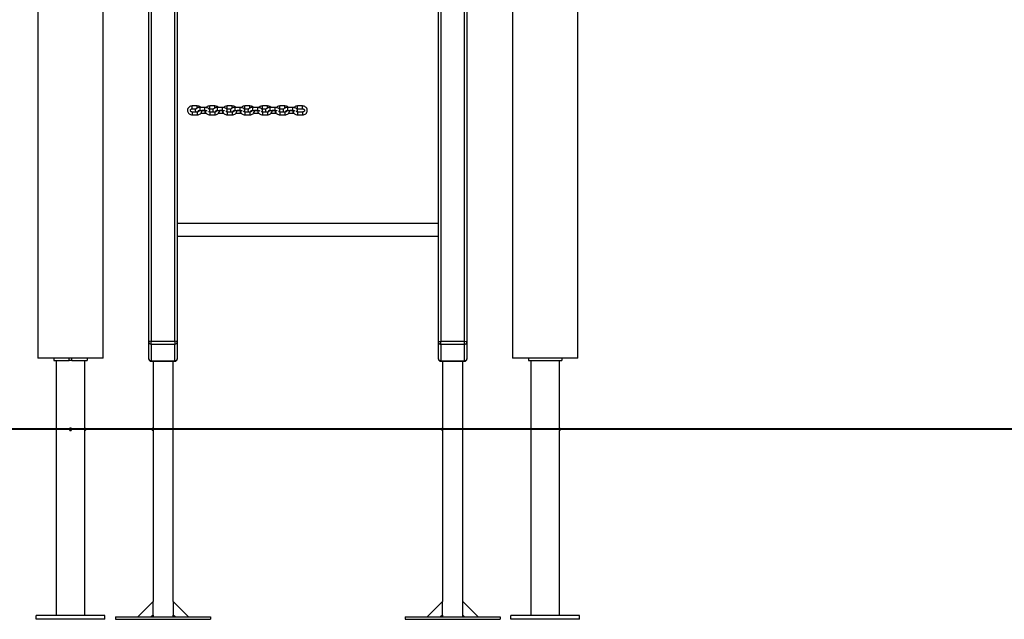
# Model space of a CAD drawing. Units: inches. Extents: x 248 to 357, y 143 to 277.
# Drawn here: x 262 to 282, y 250 to 262 of the extents above; entities that cross this region are included whole.
import ezdxf

# ---------------------------------------------------------------- set-up
doc = ezdxf.new("R2010")
doc.units = ezdxf.units.IN
doc.header["$MEASUREMENT"] = 0
doc.layers.add('Ebene 1', color=7, linetype='Continuous')

# ---------------------------------------------------------------- blocks, each defined once
blk = doc.blocks.new('block 2')
at = {"layer": 'Ebene 1', "color": 179, "lineweight": 25, "true_color": 0x1a171b}
for points in [[(262.107, 276.466), (262.107, 255.156)], [(273.487, 255.156), (273.487, 274.505)], [(263.487, 255.156), (263.487, 270.692)], [(272.107, 270.692), (272.107, 255.156)], [(264.447, 255.488), (264.447, 268.528)], [(264.497, 268.553), (264.497, 255.513)], [(264.997, 255.513), (264.997, 268.553)], [(265.047, 268.528), (265.047, 255.488)], [(270.547, 255.488), (270.547, 268.528)], [(270.597, 268.553), (270.597, 255.513)], [(271.097, 255.513), (271.097, 268.553)], [(271.147, 268.528), (271.147, 255.488)], [(265.36, 260.464), (265.343, 260.462), (265.326, 260.458), (265.309, 260.45), (265.293, 260.44), (265.28, 260.426), (265.27, 260.41), (265.263, 260.393), (265.261, 260.376), (265.261, 260.358), (265.265, 260.342), (265.273, 260.326), (265.283, 260.312), (265.295, 260.3), (265.31, 260.29), (265.328, 260.282), (265.346, 260.278), (265.353, 260.278), (265.36, 260.277)], [(265.36, 260.337), (265.353, 260.338), (265.347, 260.339), (265.341, 260.342), (265.335, 260.345), (265.33, 260.349), (265.326, 260.354), (265.323, 260.358), (265.321, 260.364), (265.32, 260.37), (265.321, 260.376), (265.323, 260.382), (265.327, 260.388), (265.331, 260.393), (265.336, 260.397), (265.342, 260.399), (265.348, 260.402), (265.354, 260.403), (265.36, 260.404)], [(265.465, 260.464), (265.36, 260.464)], [(265.36, 260.406), (265.36, 260.44), (265.36, 260.464)], [(265.36, 260.404), (265.36, 260.404), (265.36, 260.406)], [(265.36, 260.404), (265.44, 260.404)], [(265.525, 260.431), (265.51, 260.43), (265.496, 260.429), (265.479, 260.425), (265.463, 260.419), (265.45, 260.412), (265.439, 260.403), (265.433, 260.395), (265.428, 260.386), (265.426, 260.377), (265.425, 260.367), (265.427, 260.358), (265.431, 260.349), (265.44, 260.337)], [(265.465, 260.419), (265.465, 260.449), (265.465, 260.464)], [(265.541, 260.431), (265.515, 260.451), (265.498, 260.458), (265.48, 260.462), (265.473, 260.463), (265.465, 260.464)], [(265.465, 260.277), (265.483, 260.279), (265.499, 260.283), (265.517, 260.291), (265.532, 260.301), (265.546, 260.315), (265.556, 260.331), (265.562, 260.347), (265.565, 260.365), (265.565, 260.37)], [(265.505, 260.369), (265.505, 260.364), (265.503, 260.358), (265.499, 260.353), (265.495, 260.348), (265.49, 260.344), (265.484, 260.341), (265.478, 260.339), (265.472, 260.338), (265.465, 260.337)], [(265.482, 260.361), (265.484, 260.362), (265.486, 260.363), (265.489, 260.365), (265.492, 260.366), (265.497, 260.368), (265.503, 260.369), (265.511, 260.37), (265.519, 260.371), (265.522, 260.371), (265.525, 260.371)], [(265.63, 260.431), (265.525, 260.431)], [(265.525, 260.371), (265.525, 260.401), (265.525, 260.431)], [(265.525, 260.371), (265.63, 260.371)], [(265.63, 260.37), (265.564, 260.37)], [(265.63, 260.371), (265.63, 260.401), (265.63, 260.431)], [(265.717, 260.339), (265.727, 260.355), (265.73, 260.364), (265.73, 260.374), (265.728, 260.383), (265.725, 260.392), (265.72, 260.399), (265.713, 260.406), (265.705, 260.413), (265.695, 260.418), (265.68, 260.424), (265.663, 260.428), (265.647, 260.43), (265.63, 260.431)], [(265.63, 260.373), (265.635, 260.342), (265.643, 260.326), (265.653, 260.312), (265.666, 260.3), (265.68, 260.29), (265.697, 260.282), (265.716, 260.278), (265.723, 260.278), (265.73, 260.277)], [(265.63, 260.371), (265.639, 260.37), (265.647, 260.37), (265.654, 260.368), (265.661, 260.367), (265.665, 260.366), (265.669, 260.364), (265.671, 260.363), (265.673, 260.362), (265.673, 260.361)], [(265.63, 260.37), (265.63, 260.366), (265.63, 260.353)], [(265.63, 260.353), (265.63, 260.324), (265.63, 260.31)], [(265.73, 260.464), (265.713, 260.462), (265.696, 260.458), (265.679, 260.45), (265.663, 260.44), (265.653, 260.43)], [(265.73, 260.337), (265.723, 260.338), (265.717, 260.339), (265.711, 260.342), (265.705, 260.345), (265.701, 260.348)], [(265.717, 260.402), (265.718, 260.402), (265.724, 260.403), (265.73, 260.404)], [(265.835, 260.464), (265.73, 260.464)], [(265.73, 260.406), (265.73, 260.44), (265.73, 260.464)], [(265.73, 260.404), (265.73, 260.404), (265.73, 260.406)], [(265.73, 260.404), (265.81, 260.404)], [(265.895, 260.431), (265.88, 260.43), (265.866, 260.429), (265.849, 260.425), (265.833, 260.419), (265.82, 260.412), (265.809, 260.403), (265.803, 260.395), (265.798, 260.386), (265.796, 260.377), (265.795, 260.367), (265.797, 260.358), (265.801, 260.349), (265.81, 260.337)], [(265.835, 260.419), (265.835, 260.449), (265.835, 260.464)], [(265.911, 260.431), (265.885, 260.451), (265.868, 260.458), (265.85, 260.462), (265.843, 260.463), (265.835, 260.464)], [(265.835, 260.277), (265.853, 260.279), (265.869, 260.283), (265.887, 260.291), (265.902, 260.301), (265.916, 260.315), (265.926, 260.331), (265.932, 260.347), (265.935, 260.365), (265.936, 260.37)], [(265.875, 260.369), (265.874, 260.364), (265.873, 260.358), (265.869, 260.353), (265.865, 260.348), (265.86, 260.344), (265.854, 260.341), (265.848, 260.339), (265.842, 260.338), (265.835, 260.337)], [(265.852, 260.361), (265.854, 260.362), (265.855, 260.363), (265.859, 260.365), (265.862, 260.366), (265.867, 260.368), (265.873, 260.369), (265.881, 260.37), (265.889, 260.371), (265.892, 260.371), (265.895, 260.371)], [(266, 260.431), (265.895, 260.431)], [(265.895, 260.371), (265.895, 260.401), (265.895, 260.431)], [(265.895, 260.371), (266, 260.371)], [(266, 260.37), (265.934, 260.37)], [(266, 260.371), (266, 260.401), (266, 260.431)], [(266.087, 260.339), (266.097, 260.355), (266.1, 260.364), (266.1, 260.374), (266.098, 260.383), (266.095, 260.392), (266.09, 260.399), (266.084, 260.406), (266.075, 260.413), (266.065, 260.418), (266.05, 260.424), (266.033, 260.428), (266.017, 260.43), (266, 260.431)], [(266, 260.371), (266.009, 260.37), (266.017, 260.37), (266.024, 260.368), (266.03, 260.367), (266.035, 260.366), (266.039, 260.364), (266.041, 260.363), (266.043, 260.362), (266.043, 260.361)], [(266, 260.37), (266, 260.366), (266, 260.353)], [(266, 260.37), (266.005, 260.342), (266.013, 260.326), (266.023, 260.312), (266.036, 260.3), (266.05, 260.29), (266.067, 260.282), (266.085, 260.278), (266.093, 260.278), (266.1, 260.277)], [(266, 260.353), (266, 260.324), (266, 260.31)], [(266.1, 260.464), (266.083, 260.462), (266.066, 260.458), (266.049, 260.45), (266.033, 260.44), (266.023, 260.43)], [(266.1, 260.337), (266.093, 260.338), (266.087, 260.339), (266.081, 260.342), (266.075, 260.345), (266.071, 260.348)], [(266.087, 260.402), (266.088, 260.402), (266.094, 260.403), (266.1, 260.404)], [(266.205, 260.464), (266.1, 260.464)], [(266.1, 260.406), (266.1, 260.44), (266.1, 260.464)], [(266.1, 260.404), (266.1, 260.404), (266.1, 260.406)], [(266.1, 260.404), (266.18, 260.404)], [(266.265, 260.431), (266.25, 260.43), (266.236, 260.429), (266.219, 260.425), (266.204, 260.419), (266.19, 260.412), (266.179, 260.403), (266.173, 260.395), (266.168, 260.386), (266.166, 260.377), (266.165, 260.367), (266.167, 260.358), (266.171, 260.349), (266.18, 260.337)], [(266.205, 260.419), (266.205, 260.449), (266.205, 260.464)], [(266.281, 260.431), (266.255, 260.451), (266.238, 260.458), (266.22, 260.462), (266.213, 260.463), (266.205, 260.464)], [(266.205, 260.277), (266.223, 260.279), (266.239, 260.283), (266.257, 260.291), (266.272, 260.301), (266.285, 260.315), (266.296, 260.331), (266.302, 260.347), (266.305, 260.365), (266.305, 260.37)], [(266.245, 260.369), (266.244, 260.364), (266.242, 260.358), (266.239, 260.353), (266.235, 260.348), (266.23, 260.344), (266.224, 260.341), (266.218, 260.339), (266.212, 260.338), (266.205, 260.337)], [(266.222, 260.361), (266.224, 260.362), (266.225, 260.363), (266.229, 260.365), (266.232, 260.366), (266.237, 260.368), (266.244, 260.369), (266.251, 260.37), (266.259, 260.371), (266.262, 260.371), (266.265, 260.371)], [(266.37, 260.431), (266.265, 260.431)], [(266.265, 260.371), (266.265, 260.401), (266.265, 260.431)], [(266.265, 260.371), (266.37, 260.371)], [(266.37, 260.37), (266.305, 260.37)], [(266.37, 260.371), (266.37, 260.401), (266.37, 260.431)], [(266.458, 260.339), (266.467, 260.355), (266.47, 260.364), (266.47, 260.374), (266.468, 260.383), (266.465, 260.392), (266.46, 260.399), (266.454, 260.406), (266.445, 260.413), (266.435, 260.418), (266.42, 260.424), (266.403, 260.428), (266.387, 260.43), (266.37, 260.431)], [(266.37, 260.373), (266.375, 260.342), (266.383, 260.326), (266.393, 260.312), (266.405, 260.3), (266.421, 260.29), (266.437, 260.282), (266.455, 260.278), (266.463, 260.278), (266.47, 260.277)], [(266.37, 260.371), (266.379, 260.37), (266.387, 260.37), (266.394, 260.368), (266.4, 260.367), (266.405, 260.366), (266.409, 260.364), (266.411, 260.363), (266.413, 260.362), (266.413, 260.361)], [(266.37, 260.37), (266.37, 260.366), (266.37, 260.353)], [(266.37, 260.353), (266.37, 260.324), (266.37, 260.31)], [(266.47, 260.464), (266.453, 260.462), (266.436, 260.458), (266.419, 260.45), (266.403, 260.44), (266.393, 260.43)], [(266.47, 260.337), (266.463, 260.338), (266.457, 260.339), (266.45, 260.342), (266.445, 260.345), (266.441, 260.348)], [(266.457, 260.402), (266.458, 260.402), (266.464, 260.403), (266.47, 260.404)], [(266.575, 260.464), (266.47, 260.464)], [(266.47, 260.406), (266.47, 260.44), (266.47, 260.464)], [(266.47, 260.404), (266.47, 260.404), (266.47, 260.406)], [(266.47, 260.404), (266.55, 260.404)], [(266.635, 260.431), (266.62, 260.43), (266.606, 260.429), (266.589, 260.425), (266.574, 260.419), (266.56, 260.412), (266.549, 260.403), (266.543, 260.395), (266.538, 260.386), (266.536, 260.377), (266.535, 260.367), (266.537, 260.358), (266.541, 260.349), (266.55, 260.337)], [(266.575, 260.419), (266.575, 260.449), (266.575, 260.464)], [(266.651, 260.431), (266.625, 260.451), (266.608, 260.458), (266.59, 260.462), (266.583, 260.463), (266.575, 260.464)], [(266.575, 260.277), (266.593, 260.279), (266.609, 260.283), (266.627, 260.291), (266.642, 260.301), (266.655, 260.315), (266.666, 260.331), (266.672, 260.347), (266.675, 260.365), (266.675, 260.37)], [(266.615, 260.369), (266.615, 260.364), (266.612, 260.358), (266.609, 260.353), (266.605, 260.348), (266.6, 260.344), (266.594, 260.341), (266.588, 260.339), (266.582, 260.338), (266.575, 260.337)], [(266.592, 260.361), (266.594, 260.362), (266.595, 260.363), (266.598, 260.365), (266.602, 260.366), (266.607, 260.368), (266.613, 260.369), (266.621, 260.37), (266.629, 260.371), (266.632, 260.371), (266.635, 260.371)], [(266.74, 260.431), (266.635, 260.431)], [(266.635, 260.371), (266.635, 260.401), (266.635, 260.431)], [(266.635, 260.371), (266.74, 260.371)], [(266.74, 260.37), (266.675, 260.37)], [(266.74, 260.371), (266.74, 260.401), (266.74, 260.431)], [(266.828, 260.339), (266.837, 260.355), (266.84, 260.364), (266.84, 260.374), (266.838, 260.383), (266.835, 260.392), (266.83, 260.399), (266.823, 260.406), (266.815, 260.413), (266.805, 260.418), (266.79, 260.424), (266.773, 260.428), (266.757, 260.43), (266.74, 260.431)], [(266.74, 260.373), (266.745, 260.342), (266.753, 260.326), (266.763, 260.312), (266.775, 260.3), (266.791, 260.29), (266.808, 260.282), (266.825, 260.278), (266.833, 260.278), (266.84, 260.277)], [(266.74, 260.371), (266.749, 260.37), (266.757, 260.37), (266.764, 260.368), (266.77, 260.367), (266.775, 260.366), (266.779, 260.364), (266.781, 260.363), (266.783, 260.362), (266.783, 260.361)], [(266.74, 260.37), (266.74, 260.366), (266.74, 260.353)], [(266.74, 260.353), (266.74, 260.324), (266.74, 260.31)], [(266.84, 260.464), (266.823, 260.462), (266.806, 260.458), (266.789, 260.45), (266.773, 260.44), (266.763, 260.43)], [(266.84, 260.337), (266.833, 260.338), (266.827, 260.339), (266.821, 260.342), (266.815, 260.345), (266.811, 260.348)], [(266.827, 260.402), (266.828, 260.402), (266.834, 260.403), (266.84, 260.404)], [(266.945, 260.464), (266.84, 260.464)], [(266.84, 260.406), (266.84, 260.44), (266.84, 260.464)], [(266.84, 260.404), (266.84, 260.404), (266.84, 260.406)], [(266.84, 260.404), (266.92, 260.404)], [(267.005, 260.431), (266.99, 260.43), (266.976, 260.429), (266.959, 260.425), (266.944, 260.419), (266.93, 260.412), (266.919, 260.403), (266.913, 260.395), (266.908, 260.386), (266.905, 260.377), (266.905, 260.367), (266.907, 260.358), (266.911, 260.349), (266.92, 260.337)], [(266.945, 260.419), (266.945, 260.449), (266.945, 260.464)], [(267.021, 260.431), (266.995, 260.451), (266.978, 260.458), (266.96, 260.462), (266.953, 260.463), (266.945, 260.464)], [(266.945, 260.277), (266.963, 260.279), (266.979, 260.283), (266.997, 260.291), (267.012, 260.301), (267.026, 260.315), (267.036, 260.331), (267.042, 260.347), (267.045, 260.365), (267.045, 260.37)], [(266.985, 260.369), (266.985, 260.364), (266.982, 260.358), (266.979, 260.353), (266.975, 260.348), (266.97, 260.344), (266.964, 260.341), (266.958, 260.339), (266.952, 260.338), (266.945, 260.337)], [(266.962, 260.361), (266.963, 260.362), (266.964, 260.362), (266.966, 260.363), (266.968, 260.365), (266.972, 260.366), (266.978, 260.368), (266.983, 260.369), (266.991, 260.37), (266.999, 260.371), (267.002, 260.371), (267.005, 260.371)], [(267.11, 260.431), (267.005, 260.431)], [(267.005, 260.371), (267.005, 260.401), (267.005, 260.431)], [(267.005, 260.371), (267.11, 260.371)], [(267.11, 260.37), (267.045, 260.37)], [(267.11, 260.371), (267.11, 260.401), (267.11, 260.431)], [(267.198, 260.339), (267.208, 260.355), (267.21, 260.364), (267.21, 260.374), (267.208, 260.383), (267.205, 260.392), (267.2, 260.399), (267.194, 260.406), (267.185, 260.413), (267.175, 260.418), (267.16, 260.424), (267.143, 260.428), (267.127, 260.43), (267.11, 260.431)], [(267.11, 260.373), (267.115, 260.342), (267.123, 260.326), (267.133, 260.312), (267.145, 260.3), (267.16, 260.29), (267.178, 260.282), (267.196, 260.278), (267.203, 260.278), (267.21, 260.277)], [(267.11, 260.371), (267.119, 260.37), (267.127, 260.37), (267.134, 260.368), (267.141, 260.367), (267.145, 260.366), (267.149, 260.364), (267.151, 260.363), (267.153, 260.362), (267.153, 260.361)], [(267.11, 260.37), (267.11, 260.366), (267.11, 260.353)], [(267.11, 260.353), (267.11, 260.324), (267.11, 260.31)], [(267.21, 260.464), (267.193, 260.462), (267.176, 260.458), (267.159, 260.45), (267.143, 260.44), (267.133, 260.43)], [(267.21, 260.337), (267.203, 260.338), (267.197, 260.339), (267.191, 260.342), (267.185, 260.345), (267.181, 260.348)], [(267.197, 260.402), (267.198, 260.402), (267.204, 260.403), (267.21, 260.404)], [(267.315, 260.464), (267.21, 260.464)], [(267.21, 260.406), (267.21, 260.44), (267.21, 260.464)], [(267.21, 260.404), (267.21, 260.404), (267.21, 260.406)], [(267.21, 260.404), (267.29, 260.404)], [(267.375, 260.431), (267.36, 260.43), (267.346, 260.429), (267.329, 260.425), (267.313, 260.419), (267.3, 260.412), (267.289, 260.403), (267.283, 260.395), (267.278, 260.386), (267.276, 260.377), (267.275, 260.367), (267.277, 260.358), (267.281, 260.349), (267.29, 260.337)], [(267.315, 260.419), (267.315, 260.449), (267.315, 260.464)], [(267.391, 260.431), (267.365, 260.451), (267.348, 260.458), (267.33, 260.462), (267.323, 260.463), (267.315, 260.464)], [(267.315, 260.277), (267.333, 260.279), (267.349, 260.283), (267.367, 260.291), (267.383, 260.301), (267.396, 260.315), (267.405, 260.331), (267.412, 260.347), (267.415, 260.365), (267.415, 260.37)], [(267.355, 260.369), (267.355, 260.364), (267.353, 260.358), (267.349, 260.353), (267.345, 260.348), (267.34, 260.344), (267.334, 260.341), (267.328, 260.339), (267.322, 260.338), (267.315, 260.337)], [(267.333, 260.361), (267.333, 260.362), (267.333, 260.362), (267.336, 260.363), (267.339, 260.365), (267.342, 260.366), (267.347, 260.368), (267.353, 260.369), (267.361, 260.37), (267.369, 260.371), (267.372, 260.371), (267.375, 260.371)], [(267.48, 260.431), (267.375, 260.431)], [(267.375, 260.371), (267.375, 260.401), (267.375, 260.431)], [(267.375, 260.371), (267.48, 260.371)], [(267.48, 260.37), (267.414, 260.37)], [(267.48, 260.371), (267.48, 260.401), (267.48, 260.431)], [(267.567, 260.339), (267.577, 260.355), (267.58, 260.364), (267.58, 260.374), (267.578, 260.383), (267.575, 260.392), (267.57, 260.399), (267.564, 260.406), (267.555, 260.413), (267.545, 260.418), (267.53, 260.424), (267.513, 260.428), (267.497, 260.43), (267.48, 260.431)], [(267.48, 260.371), (267.489, 260.37), (267.497, 260.37), (267.504, 260.368), (267.511, 260.367), (267.515, 260.366), (267.519, 260.364), (267.521, 260.363), (267.523, 260.362), (267.523, 260.361)], [(267.48, 260.37), (267.48, 260.366), (267.48, 260.353)], [(267.48, 260.37), (267.485, 260.342), (267.493, 260.326), (267.503, 260.312), (267.516, 260.3), (267.53, 260.29), (267.547, 260.282), (267.566, 260.278), (267.573, 260.278), (267.58, 260.277)], [(267.48, 260.353), (267.48, 260.324), (267.48, 260.31)], [(267.58, 260.464), (267.563, 260.462), (267.546, 260.458), (267.529, 260.45), (267.513, 260.44), (267.503, 260.43)], [(267.58, 260.337), (267.573, 260.338), (267.567, 260.339), (267.561, 260.342), (267.555, 260.345), (267.551, 260.348)], [(267.567, 260.402), (267.568, 260.402), (267.574, 260.403), (267.58, 260.404)], [(267.685, 260.464), (267.58, 260.464)], [(267.58, 260.406), (267.58, 260.44), (267.58, 260.464)], [(267.58, 260.404), (267.58, 260.404), (267.58, 260.406)], [(267.58, 260.404), (267.685, 260.404)], [(267.685, 260.406), (267.685, 260.44), (267.685, 260.464)], [(267.685, 260.277), (267.703, 260.279), (267.719, 260.283), (267.737, 260.291), (267.752, 260.301), (267.766, 260.315), (267.776, 260.331), (267.782, 260.347), (267.785, 260.365), (267.784, 260.382), (267.781, 260.399), (267.773, 260.415), (267.763, 260.429), (267.75, 260.441), (267.735, 260.451), (267.718, 260.458), (267.7, 260.462), (267.693, 260.463), (267.685, 260.464)], [(267.685, 260.404), (267.685, 260.404), (267.685, 260.406)], [(267.685, 260.404), (267.692, 260.403), (267.699, 260.402), (267.705, 260.399), (267.711, 260.396), (267.716, 260.392), (267.719, 260.387), (267.723, 260.382), (267.724, 260.377), (267.725, 260.37), (267.724, 260.364), (267.723, 260.358), (267.719, 260.353), (267.715, 260.348), (267.71, 260.344), (267.704, 260.341), (267.698, 260.339), (267.691, 260.338), (267.685, 260.337)], [(265.465, 260.337), (265.36, 260.337)], [(265.36, 260.337), (265.36, 260.307), (265.36, 260.277)], [(265.36, 260.277), (265.465, 260.277)], [(265.465, 260.337), (265.465, 260.307), (265.465, 260.277)], [(265.539, 260.31), (265.63, 260.31)], [(265.63, 260.31), (265.653, 260.311)], [(265.835, 260.337), (265.73, 260.337)], [(265.73, 260.337), (265.73, 260.307), (265.73, 260.277)], [(265.73, 260.277), (265.835, 260.277)], [(265.835, 260.337), (265.835, 260.307), (265.835, 260.277)], [(265.909, 260.31), (266, 260.31)], [(266, 260.31), (266.023, 260.311)], [(266.205, 260.337), (266.1, 260.337)], [(266.1, 260.337), (266.1, 260.307), (266.1, 260.277)], [(266.1, 260.277), (266.205, 260.277)], [(266.205, 260.337), (266.205, 260.307), (266.205, 260.277)], [(266.279, 260.31), (266.37, 260.31)], [(266.37, 260.31), (266.393, 260.311)], [(266.575, 260.337), (266.47, 260.337)], [(266.47, 260.337), (266.47, 260.307), (266.47, 260.277)], [(266.47, 260.277), (266.575, 260.277)], [(266.575, 260.337), (266.575, 260.307), (266.575, 260.277)], [(266.649, 260.31), (266.74, 260.31)], [(266.74, 260.31), (266.763, 260.311)], [(266.945, 260.337), (266.84, 260.337)], [(266.84, 260.337), (266.84, 260.307), (266.84, 260.277)], [(266.84, 260.277), (266.945, 260.277)], [(266.945, 260.337), (266.945, 260.307), (266.945, 260.277)], [(267.019, 260.31), (267.11, 260.31)], [(267.11, 260.31), (267.133, 260.311)], [(267.315, 260.337), (267.21, 260.337)], [(267.21, 260.337), (267.21, 260.307), (267.21, 260.277)], [(267.21, 260.277), (267.315, 260.277)], [(267.315, 260.337), (267.315, 260.307), (267.315, 260.277)], [(267.389, 260.31), (267.48, 260.31)], [(267.48, 260.31), (267.503, 260.311)], [(267.685, 260.337), (267.58, 260.337)], [(267.58, 260.337), (267.58, 260.307), (267.58, 260.277)], [(267.58, 260.277), (267.685, 260.277)], [(267.685, 260.337), (267.685, 260.307), (267.685, 260.277)], [(270.547, 257.991), (265.047, 257.991)], [(265.047, 257.722), (270.547, 257.722)], [(264.497, 255.513), (264.462, 255.506), (264.447, 255.488)], [(264.447, 255.138), (264.447, 255.488)], [(264.497, 255.445), (264.462, 255.457), (264.447, 255.488)], [(264.497, 255.513), (264.997, 255.513)], [(264.497, 255.445), (264.497, 255.475), (264.497, 255.513)], [(264.997, 255.445), (264.497, 255.445)], [(264.497, 255.445), (264.497, 255.095)], [(264.997, 255.513), (264.997, 255.475), (264.997, 255.445)], [(265.047, 255.488), (265.032, 255.506), (264.997, 255.513)], [(265.047, 255.488), (265.032, 255.457), (264.997, 255.445)], [(264.997, 255.095), (264.997, 255.445)], [(265.047, 255.488), (265.047, 255.138)], [(270.547, 255.488), (270.561, 255.506), (270.597, 255.513)], [(270.547, 255.138), (270.547, 255.488)], [(270.547, 255.488), (270.561, 255.457), (270.597, 255.445)], [(270.597, 255.513), (271.097, 255.513)], [(270.597, 255.445), (270.597, 255.475), (270.597, 255.513)], [(271.097, 255.445), (270.597, 255.445)], [(270.597, 255.445), (270.597, 255.095)], [(271.097, 255.445), (271.097, 255.475), (271.097, 255.513)], [(271.097, 255.513), (271.132, 255.506), (271.147, 255.488)], [(271.097, 255.445), (271.132, 255.457), (271.147, 255.488)], [(271.097, 255.095), (271.097, 255.445)], [(271.147, 255.488), (271.147, 255.138)], [(262.797, 255.156), (262.309, 255.156), (262.107, 255.156)], [(262.447, 255.156), (262.447, 255.106)], [(262.447, 255.106), (262.767, 255.106)], [(262.495, 255.106), (262.495, 249.736)], [(262.767, 255.106), (262.767, 255.156)], [(262.827, 255.106), (262.797, 255.106), (262.767, 255.106)], [(263.487, 255.156), (263.285, 255.156), (262.797, 255.156)], [(262.827, 255.106), (262.827, 255.156)], [(262.827, 255.106), (263.147, 255.106)], [(263.098, 249.736), (263.098, 255.106)], [(263.147, 255.156), (263.147, 255.106)], [(264.497, 255.095), (264.462, 255.107), (264.447, 255.138)], [(264.497, 255.095), (264.997, 255.095)], [(264.497, 255.095), (264.497, 255.09), (264.497, 255.088)], [(264.497, 255.088), (264.997, 255.088)], [(264.535, 255.088), (264.535, 253.682)], [(264.959, 250.029), (264.959, 255.088)], [(265.047, 255.138), (265.032, 255.107), (264.997, 255.095)], [(264.997, 255.088), (264.997, 255.09), (264.997, 255.095)], [(270.597, 255.095), (270.561, 255.107), (270.547, 255.138)], [(270.597, 255.095), (271.097, 255.095)], [(270.597, 255.088), (270.597, 255.09), (270.597, 255.095)], [(270.597, 255.088), (271.097, 255.088)], [(270.635, 255.088), (270.635, 253.682)], [(271.059, 250.029), (271.059, 255.088)], [(271.147, 255.138), (271.132, 255.107), (271.097, 255.095)], [(271.097, 255.088), (271.097, 255.09), (271.097, 255.095)], [(273.487, 255.156), (273.355, 255.156), (273.01, 255.156), (272.584, 255.156), (272.239, 255.156), (272.107, 255.156)], [(272.447, 255.156), (272.447, 255.106)], [(272.447, 255.106), (273.147, 255.106)], [(272.495, 255.106), (272.495, 249.736)], [(273.098, 253.682), (273.098, 255.106)], [(273.147, 255.156), (273.147, 255.106)], [(262.073, 253.656), (259.866, 253.656)], [(272.142, 253.656), (262.073, 253.656)], [(262.772, 253.656), (262.772, 253.654), (262.772, 253.652), (262.772, 253.65), (262.773, 253.649), (262.773, 253.648), (262.774, 253.647), (262.775, 253.644), (262.776, 253.643), (262.777, 253.642), (262.777, 253.641), (262.778, 253.639), (262.779, 253.639), (262.781, 253.637), (262.783, 253.636), (262.784, 253.635), (262.785, 253.634), (262.786, 253.634), (262.787, 253.633), (262.788, 253.633), (262.789, 253.632), (262.79, 253.632), (262.791, 253.632), (262.792, 253.632), (262.792, 253.632), (262.794, 253.631), (262.797, 253.631), (262.798, 253.631), (262.799, 253.631), (262.8, 253.632), (262.802, 253.632), (262.804, 253.632), (262.806, 253.633), (262.807, 253.634), (262.808, 253.634), (262.81, 253.635), (262.811, 253.636), (262.813, 253.637), (262.814, 253.639), (262.816, 253.641), (262.818, 253.643), (262.818, 253.643), (262.819, 253.644), (262.819, 253.646), (262.82, 253.647), (262.821, 253.649), (262.822, 253.652), (262.822, 253.652), (262.822, 253.654), (262.822, 253.655), (262.822, 253.656), (262.822, 253.659), (262.822, 253.661), (262.821, 253.662), (262.821, 253.663), (262.82, 253.665), (262.82, 253.666), (262.819, 253.667), (262.819, 253.668), (262.819, 253.669), (262.818, 253.669), (262.818, 253.67), (262.818, 253.67), (262.816, 253.672), (262.814, 253.674), (262.814, 253.675), (262.813, 253.676), (262.812, 253.677), (262.811, 253.677), (262.809, 253.678), (262.806, 253.679), (262.805, 253.68), (262.804, 253.68), (262.803, 253.681), (262.802, 253.681), (262.799, 253.681), (262.797, 253.682), (262.796, 253.682), (262.794, 253.681), (262.793, 253.681), (262.792, 253.681), (262.791, 253.681), (262.79, 253.68), (262.788, 253.68), (262.787, 253.679), (262.785, 253.678), (262.783, 253.677), (262.782, 253.677), (262.781, 253.676), (262.78, 253.675), (262.779, 253.674), (262.777, 253.672), (262.776, 253.67), (262.775, 253.669), (262.775, 253.668), (262.774, 253.667), (262.774, 253.666), (262.773, 253.665), (262.773, 253.664), (262.772, 253.662), (262.772, 253.661), (262.772, 253.659), (262.772, 253.656), (262.772, 253.656)], [(264.535, 253.682), (264.535, 253.681), (264.535, 253.68), (264.535, 253.678), (264.535, 253.676), (264.536, 253.673), (264.536, 253.67), (264.536, 253.666), (264.536, 253.662), (264.536, 253.659), (264.536, 253.656)], [(264.536, 253.656), (264.536, 253.652), (264.536, 253.648), (264.536, 253.644), (264.536, 253.641), (264.536, 253.638), (264.535, 253.635), (264.535, 253.633), (264.535, 253.632), (264.535, 253.631)], [(264.535, 253.631), (264.535, 250.029)], [(270.635, 253.682), (270.635, 253.681), (270.635, 253.68), (270.635, 253.678), (270.636, 253.676), (270.636, 253.673), (270.636, 253.67), (270.636, 253.666), (270.636, 253.662), (270.636, 253.659), (270.636, 253.656)], [(270.636, 253.656), (270.636, 253.652), (270.636, 253.648), (270.636, 253.644), (270.636, 253.641), (270.636, 253.638), (270.635, 253.635), (270.635, 253.633), (270.635, 253.632), (270.635, 253.631)], [(270.635, 253.631), (270.635, 250.029)], [(273.659, 253.656), (272.142, 253.656)], [(273.098, 253.682), (273.098, 253.681), (273.098, 253.68), (273.098, 253.678), (273.098, 253.676), (273.098, 253.673), (273.098, 253.669), (273.098, 253.666), (273.097, 253.662), (273.097, 253.659), (273.097, 253.656)], [(273.097, 253.656), (273.097, 253.652), (273.098, 253.648), (273.098, 253.644), (273.098, 253.641), (273.098, 253.638), (273.098, 253.635), (273.098, 253.633), (273.098, 253.632), (273.098, 253.631)], [(273.098, 253.656), (273.098, 253.682)], [(273.098, 249.736), (273.098, 253.632)], [(275.866, 253.656), (273.659, 253.656)], [(278.349, 253.656), (275.866, 253.656)], [(280.142, 253.656), (278.349, 253.656)], [(281.245, 253.656), (280.142, 253.656)], [(283.452, 253.656), (281.245, 253.656)], [(264.212, 249.706), (264.535, 250.029)], [(264.535, 250.029), (264.536, 250.029)], [(264.536, 249.746), (264.536, 250.029)], [(264.957, 250.029), (264.957, 249.746)], [(264.957, 250.029), (264.959, 250.029)], [(264.959, 250.029), (265.282, 249.706)], [(270.312, 249.706), (270.635, 250.029)], [(270.635, 250.029), (270.636, 250.029)], [(270.636, 249.746), (270.636, 250.029)], [(271.058, 250.029), (271.058, 249.746)], [(271.058, 250.029), (271.059, 250.029)], [(271.059, 250.029), (271.382, 249.706)], [(262.072, 249.656), (262.072, 249.736)], [(263.522, 249.736), (262.072, 249.736)], [(263.522, 249.656), (262.072, 249.656)], [(263.522, 249.656), (263.522, 249.736)], [(263.747, 249.706), (263.747, 249.656)], [(263.747, 249.706), (265.747, 249.706)], [(263.747, 249.656), (265.747, 249.656)], [(264.535, 249.746), (264.495, 249.706)], [(264.535, 249.746), (264.535, 249.706)], [(264.536, 249.746), (264.535, 249.746)], [(264.959, 249.746), (264.957, 249.746)], [(264.959, 249.706), (264.959, 249.746)], [(264.999, 249.706), (264.959, 249.746)], [(265.747, 249.706), (265.747, 249.656)], [(269.847, 249.706), (269.847, 249.656)], [(269.847, 249.706), (271.847, 249.706)], [(269.847, 249.656), (271.847, 249.656)], [(270.635, 249.746), (270.595, 249.706)], [(270.635, 249.746), (270.635, 249.706)], [(270.636, 249.746), (270.635, 249.746)], [(271.059, 249.746), (271.058, 249.746)], [(271.059, 249.706), (271.059, 249.746)], [(271.099, 249.706), (271.059, 249.746)], [(271.847, 249.706), (271.847, 249.656)], [(272.072, 249.656), (272.072, 249.736)], [(273.522, 249.736), (272.072, 249.736)], [(273.522, 249.656), (272.072, 249.656)], [(273.522, 249.656), (273.522, 249.736)]]:
    blk.add_lwpolyline(points, dxfattribs=at)
for points in [[(264.447, 255.138), (264.447, 255.111), (264.469, 255.088), (264.497, 255.088)], [(264.997, 255.088), (265.024, 255.088), (265.047, 255.111), (265.047, 255.138)], [(270.547, 255.138), (270.547, 255.111), (270.57, 255.088), (270.597, 255.088)], [(271.097, 255.088), (271.124, 255.088), (271.147, 255.111), (271.147, 255.138)]]:
    blk.add_open_spline(points, degree=3, dxfattribs=at)
for points in [[(263.098, 253.631), (263.112, 253.631), (263.123, 253.643), (263.123, 253.656), (263.123, 253.67), (263.112, 253.682), (263.098, 253.682)], [(264.535, 253.682), (264.521, 253.682), (264.51, 253.67), (264.51, 253.656), (264.51, 253.643), (264.521, 253.631), (264.535, 253.631)], [(270.635, 253.682), (270.621, 253.682), (270.61, 253.67), (270.61, 253.656), (270.61, 253.643), (270.621, 253.631), (270.635, 253.631)], [(273.098, 253.631), (273.112, 253.631), (273.123, 253.643), (273.123, 253.656), (273.123, 253.67), (273.112, 253.682), (273.098, 253.682)]]:
    blk.add_open_spline(points, degree=3, knots=[0, 0, 0, 0, 1, 1, 1, 2, 2, 2, 2], dxfattribs=at)

msp = doc.modelspace()

# ---------------------------------------------------------------- linework, layer by layer
at = {"layer": 'Ebene 1', "color": 179, "lineweight": 40, "true_color": 0x1a171b}
msp.add_lwpolyline([(327.685, 253.656), (248.023, 253.656)], dxfattribs=at)

# ---------------------------------------------------------------- block references
at = {"layer": 'Ebene 1'}
msp.add_blockref('block 2', (0, 0), dxfattribs=at)

doc.saveas('drawing.dxf')
